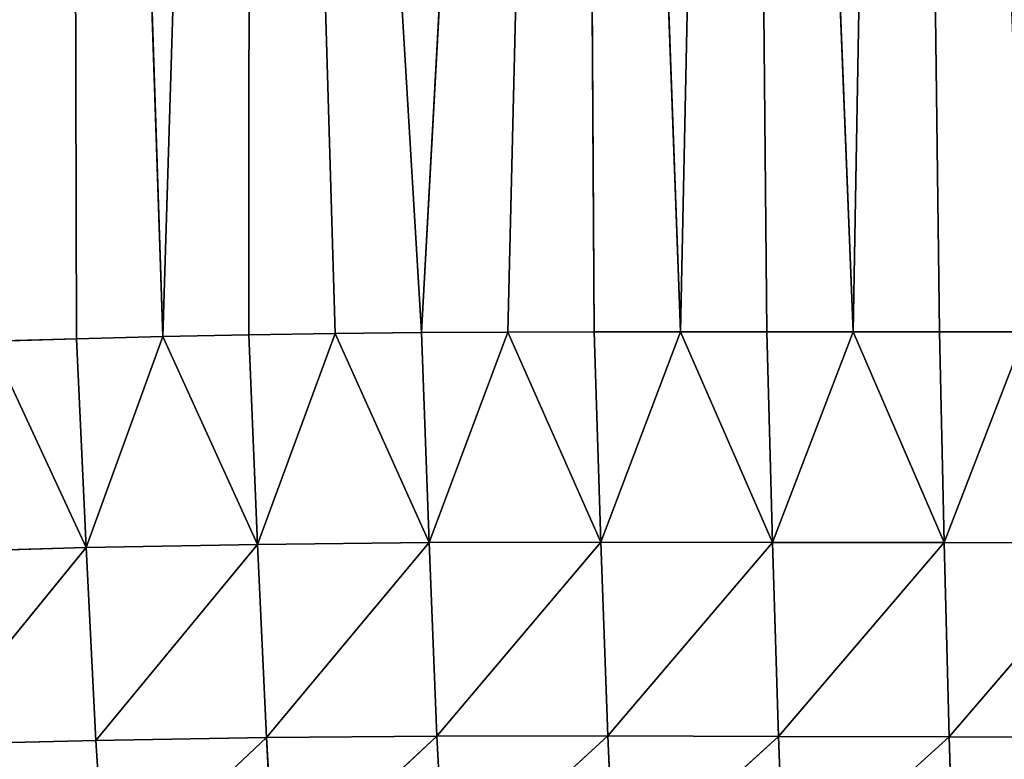
# Model space of a CAD drawing. Extents: x 4.5 to 24.5, y 5.2 to 23.5.
# Drawn here: x 13.2 to 13.9, y 9.8 to 10.4 of the extents above; entities that cross this region are included whole.
import ezdxf

# ---------------------------------------------------------------- set-up
doc = ezdxf.new("R2010")
doc.units = 0
doc.header["$MEASUREMENT"] = 0
doc.layers.get('0').update_dxf_attribs({"color": 13, "linetype": 'CONTINUOUS'})
doc.layers.add('DEFAULT', color=250, linetype='CONTINUOUS')

# ---------------------------------------------------------------- blocks, each defined once
blk = doc.blocks.new('GROUP_2')
at = {"color": 7}
for p, q in [((8.79782, 4.91619, 2.40157), (8.72666, 7.0846, 2.40442)), ((8.72666, 7.0846, 2.40442), (8.73233, 4.91457, 2.40417)), ((8.86458, 7.08563, 2.39943), (8.79782, 4.91619, 2.40157)), ((8.86331, 4.91751, 2.39946), (8.86458, 7.08563, 2.39943)), ((8.99439, 4.91925, 2.39669), (8.86458, 7.08563, 2.39943)), ((8.86458, 7.08563, 2.39943), (8.92883, 4.91854, 2.39783)), ((9.11213, 7.08639, 2.3958), (8.99439, 4.91925, 2.39669)), ((9.11213, 7.08639, 2.3958), (9.05995, 4.91965, 2.39605)), ((9.19106, 4.91984, 2.39575), (9.11213, 7.08639, 2.3958)), ((9.11213, 7.08639, 2.3958), (9.12551, 4.91981, 2.39579)), ((9.23648, 7.08639, 2.39579), (9.19106, 4.91984, 2.39575)), ((9.32218, 4.91981, 2.3958), (9.23648, 7.08639, 2.39579)), ((9.23648, 7.08639, 2.39579), (9.25663, 4.91981, 2.39579)), ((9.36059, 7.08639, 2.39579), (9.32218, 4.91981, 2.3958)), ((9.36059, 7.08639, 2.39579), (9.38774, 4.91981, 2.39579)), ((8.66684, 4.91263, 2.40727), (8.73233, 4.91457, 2.40417)), ((8.73233, 4.91457, 2.40417), (8.79782, 4.91619, 2.40157)), ((8.73969, 4.7559, 2.41341), (8.73233, 4.91457, 2.40417)), ((8.73969, 4.7559, 2.41341), (8.79782, 4.91619, 2.40157)), ((8.79782, 4.91619, 2.40157), (8.86331, 4.91751, 2.39946)), ((8.79782, 4.91619, 2.40157), (8.86993, 4.75842, 2.40835)), ((8.86331, 4.91751, 2.39946), (8.92883, 4.91854, 2.39783)), ((8.86993, 4.75842, 2.40835), (8.86331, 4.91751, 2.39946)), ((8.86993, 4.75842, 2.40835), (8.92883, 4.91854, 2.39783)), ((8.92883, 4.91854, 2.39783), (8.99439, 4.91925, 2.39669)), ((8.92883, 4.91854, 2.39783), (9.00028, 4.7598, 2.40521)), ((8.99439, 4.91925, 2.39669), (9.05995, 4.91965, 2.39605)), ((8.99439, 4.91925, 2.39669), (9.00028, 4.7598, 2.40521)), ((9.00028, 4.7598, 2.40521), (9.05995, 4.91965, 2.39605)), ((9.05995, 4.91965, 2.39605), (9.12551, 4.91981, 2.39579)), ((9.05995, 4.91965, 2.39605), (9.13066, 4.7601, 2.40391)), ((9.12551, 4.91981, 2.39579), (9.19106, 4.91984, 2.39575)), ((9.13066, 4.7601, 2.40391), (9.12551, 4.91981, 2.39579)), ((9.13066, 4.7601, 2.40391), (9.19106, 4.91984, 2.39575)), ((9.19106, 4.91984, 2.39575), (9.25663, 4.91981, 2.39579)), ((9.19106, 4.91984, 2.39575), (9.26104, 4.75989, 2.40354)), ((9.25663, 4.91981, 2.39579), (9.32218, 4.91981, 2.3958)), ((9.26104, 4.75989, 2.40354), (9.25663, 4.91981, 2.39579)), ((9.26104, 4.75989, 2.40354), (9.32218, 4.91981, 2.3958)), ((9.32218, 4.91981, 2.3958), (9.38774, 4.91981, 2.39579)), ((9.32218, 4.91981, 2.3958), (9.39142, 4.75971, 2.40323)), ((9.38774, 4.91981, 2.39579), (9.45329, 4.91981, 2.39579)), ((9.39142, 4.75971, 2.40323), (9.38774, 4.91981, 2.39579)), ((9.39142, 4.75971, 2.40323), (9.45329, 4.91981, 2.39579)), ((8.66684, 4.91263, 2.40727), (8.73969, 4.7559, 2.41341)), ((8.73969, 4.7559, 2.41341), (8.86993, 4.75842, 2.40835)), ((8.86993, 4.75842, 2.40835), (8.74705, 4.60952, 2.47347)), ((8.86993, 4.75842, 2.40835), (9.00028, 4.7598, 2.40521)), ((8.87656, 4.61167, 2.46831), (8.86993, 4.75842, 2.40835)), ((9.00028, 4.7598, 2.40521), (8.87656, 4.61167, 2.46831)), ((9.00028, 4.7598, 2.40521), (9.13066, 4.7601, 2.40391)), ((9.00617, 4.61278, 2.46503), (9.00028, 4.7598, 2.40521)), ((9.13066, 4.7601, 2.40391), (9.00617, 4.61278, 2.46503)), ((9.13582, 4.61285, 2.46355), (9.13066, 4.7601, 2.40391)), ((9.13066, 4.7601, 2.40391), (9.26104, 4.75989, 2.40354)), ((9.26104, 4.75989, 2.40354), (9.13582, 4.61285, 2.46355)), ((9.26104, 4.75989, 2.40354), (9.39142, 4.75971, 2.40323)), ((9.26546, 4.61248, 2.46298), (9.26104, 4.75989, 2.40354)), ((9.39142, 4.75971, 2.40323), (9.26546, 4.61248, 2.46298)), ((9.39142, 4.75971, 2.40323), (9.5218, 4.75957, 2.40297)), ((9.3951, 4.61215, 2.4625), (9.39142, 4.75971, 2.40323)), ((9.5218, 4.75957, 2.40297), (9.3951, 4.61215, 2.4625)), ((8.60946, 4.75221, 2.42046), (8.73969, 4.7559, 2.41341)), ((8.73969, 4.7559, 2.41341), (8.61755, 4.60627, 2.48056)), ((8.74705, 4.60952, 2.47347), (8.73969, 4.7559, 2.41341)), ((8.61755, 4.60627, 2.48056), (8.74705, 4.60952, 2.47347)), ((8.74705, 4.60952, 2.47347), (8.87656, 4.61167, 2.46831)), ((8.75441, 4.49627, 2.58587), (8.74705, 4.60952, 2.47347)), ((8.87656, 4.61167, 2.46831), (8.75441, 4.49627, 2.58587)), ((8.87656, 4.61167, 2.46831), (9.00617, 4.61278, 2.46503)), ((8.88319, 4.49823, 2.58089), (8.87656, 4.61167, 2.46831)), ((9.00617, 4.61278, 2.46503), (8.88319, 4.49823, 2.58089)), ((9.00617, 4.61278, 2.46503), (9.13582, 4.61285, 2.46355)), ((9.01206, 4.49919, 2.57769), (9.00617, 4.61278, 2.46503)), ((9.13582, 4.61285, 2.46355), (9.01206, 4.49919, 2.57769)), ((9.14098, 4.49918, 2.57623), (9.13582, 4.61285, 2.46355)), ((9.13582, 4.61285, 2.46355), (9.26546, 4.61248, 2.46298)), ((9.26546, 4.61248, 2.46298), (9.14098, 4.49918, 2.57623)), ((9.26546, 4.61248, 2.46298), (9.3951, 4.61215, 2.4625)), ((9.26988, 4.49875, 2.57566), (9.26546, 4.61248, 2.46298)), ((9.3951, 4.61215, 2.4625), (9.26988, 4.49875, 2.57566)), ((9.3951, 4.61215, 2.4625), (9.52474, 4.61189, 2.46211)), ((9.39879, 4.49839, 2.57517), (9.3951, 4.61215, 2.4625))]:
    blk.add_line(p, q, dxfattribs=at)
at = {"layer": 'DEFAULT', "color": 7}
mesh = blk.add_polyface(dxfattribs=at)
corners = [(8.72666, 7.0846, 2.40442), (8.60281, 7.08326, 2.4108), (8.66684, 4.91263, 2.40727)]
mesh.append_faces([[corners[k] for k in face] for face in [(0, 1, 2)]], dxfattribs={"color": 7})
mesh = blk.add_polyface(dxfattribs=at)
corners = [(8.73233, 4.91457, 2.40417), (8.72666, 7.0846, 2.40442), (8.66684, 4.91263, 2.40727)]
mesh.append_faces([[corners[k] for k in face] for face in [(0, 1, 2)]], dxfattribs={"color": 7})
mesh = blk.add_polyface(dxfattribs=at)
corners = [(8.86458, 7.08563, 2.39943), (8.72666, 7.0846, 2.40442), (8.79782, 4.91619, 2.40157)]
mesh.append_faces([[corners[k] for k in face] for face in [(0, 1, 2)]], dxfattribs={"color": 7})
mesh = blk.add_polyface(dxfattribs=at)
corners = [(8.79782, 4.91619, 2.40157), (8.72666, 7.0846, 2.40442), (8.73233, 4.91457, 2.40417)]
mesh.append_faces([[corners[k] for k in face] for face in [(0, 1, 2)]], dxfattribs={"color": 7})
mesh = blk.add_polyface(dxfattribs=at)
corners = [(8.86458, 7.08563, 2.39943), (8.79782, 4.91619, 2.40157), (8.86331, 4.91751, 2.39946)]
mesh.append_faces([[corners[k] for k in face] for face in [(0, 1, 2)]], dxfattribs={"color": 7})
mesh = blk.add_polyface(dxfattribs=at)
corners = [(8.92883, 4.91854, 2.39783), (8.86458, 7.08563, 2.39943), (8.86331, 4.91751, 2.39946)]
mesh.append_faces([[corners[k] for k in face] for face in [(0, 1, 2)]], dxfattribs={"color": 7})
mesh = blk.add_polyface(dxfattribs=at)
corners = [(9.11213, 7.08639, 2.3958), (8.86458, 7.08563, 2.39943), (8.99439, 4.91925, 2.39669)]
mesh.append_faces([[corners[k] for k in face] for face in [(0, 1, 2)]], dxfattribs={"color": 7})
mesh = blk.add_polyface(dxfattribs=at)
corners = [(8.99439, 4.91925, 2.39669), (8.86458, 7.08563, 2.39943), (8.92883, 4.91854, 2.39783)]
mesh.append_faces([[corners[k] for k in face] for face in [(0, 1, 2)]], dxfattribs={"color": 7})
mesh = blk.add_polyface(dxfattribs=at)
corners = [(9.11213, 7.08639, 2.3958), (8.99439, 4.91925, 2.39669), (9.05995, 4.91965, 2.39605)]
mesh.append_faces([[corners[k] for k in face] for face in [(0, 1, 2)]], dxfattribs={"color": 7})
mesh = blk.add_polyface(dxfattribs=at)
corners = [(9.12551, 4.91981, 2.39579), (9.11213, 7.08639, 2.3958), (9.05995, 4.91965, 2.39605)]
mesh.append_faces([[corners[k] for k in face] for face in [(0, 1, 2)]], dxfattribs={"color": 7})
mesh = blk.add_polyface(dxfattribs=at)
corners = [(9.23648, 7.08639, 2.39579), (9.11213, 7.08639, 2.3958), (9.19106, 4.91984, 2.39575)]
mesh.append_faces([[corners[k] for k in face] for face in [(0, 1, 2)]], dxfattribs={"color": 7})
mesh = blk.add_polyface(dxfattribs=at)
corners = [(9.19106, 4.91984, 2.39575), (9.11213, 7.08639, 2.3958), (9.12551, 4.91981, 2.39579)]
mesh.append_faces([[corners[k] for k in face] for face in [(0, 1, 2)]], dxfattribs={"color": 7})
mesh = blk.add_polyface(dxfattribs=at)
corners = [(9.25663, 4.91981, 2.39579), (9.23648, 7.08639, 2.39579), (9.19106, 4.91984, 2.39575)]
mesh.append_faces([[corners[k] for k in face] for face in [(0, 1, 2)]], dxfattribs={"color": 7})
mesh = blk.add_polyface(dxfattribs=at)
corners = [(9.36059, 7.08639, 2.39579), (9.23648, 7.08639, 2.39579), (9.32218, 4.91981, 2.3958)]
mesh.append_faces([[corners[k] for k in face] for face in [(0, 1, 2)]], dxfattribs={"color": 7})
mesh = blk.add_polyface(dxfattribs=at)
corners = [(9.32218, 4.91981, 2.3958), (9.23648, 7.08639, 2.39579), (9.25663, 4.91981, 2.39579)]
mesh.append_faces([[corners[k] for k in face] for face in [(0, 1, 2)]], dxfattribs={"color": 7})
mesh = blk.add_polyface(dxfattribs=at)
corners = [(9.38774, 4.91981, 2.39579), (9.36059, 7.08639, 2.39579), (9.32218, 4.91981, 2.3958)]
mesh.append_faces([[corners[k] for k in face] for face in [(0, 1, 2)]], dxfattribs={"color": 7})
mesh = blk.add_polyface(dxfattribs=at)
corners = [(9.4847, 7.08639, 2.39579), (9.36059, 7.08639, 2.39579), (9.45329, 4.91981, 2.39579)]
mesh.append_faces([[corners[k] for k in face] for face in [(0, 1, 2)]], dxfattribs={"color": 7})
mesh = blk.add_polyface(dxfattribs=at)
corners = [(9.45329, 4.91981, 2.39579), (9.36059, 7.08639, 2.39579), (9.38774, 4.91981, 2.39579)]
mesh.append_faces([[corners[k] for k in face] for face in [(0, 1, 2)]], dxfattribs={"color": 7})
mesh = blk.add_polyface(dxfattribs=at)
corners = [(8.73969, 4.7559, 2.41341), (8.73233, 4.91457, 2.40417), (8.66684, 4.91263, 2.40727)]
mesh.append_faces([[corners[k] for k in face] for face in [(0, 1, 2)]], dxfattribs={"color": 7})
mesh = blk.add_polyface(dxfattribs=at)
corners = [(8.79782, 4.91619, 2.40157), (8.73233, 4.91457, 2.40417), (8.73969, 4.7559, 2.41341)]
mesh.append_faces([[corners[k] for k in face] for face in [(0, 1, 2)]], dxfattribs={"color": 7})
mesh = blk.add_polyface(dxfattribs=at)
corners = [(8.86993, 4.75842, 2.40835), (8.79782, 4.91619, 2.40157), (8.73969, 4.7559, 2.41341)]
mesh.append_faces([[corners[k] for k in face] for face in [(0, 1, 2)]], dxfattribs={"color": 7})
mesh = blk.add_polyface(dxfattribs=at)
corners = [(8.86993, 4.75842, 2.40835), (8.86331, 4.91751, 2.39946), (8.79782, 4.91619, 2.40157)]
mesh.append_faces([[corners[k] for k in face] for face in [(0, 1, 2)]], dxfattribs={"color": 7})
mesh = blk.add_polyface(dxfattribs=at)
corners = [(8.92883, 4.91854, 2.39783), (8.86331, 4.91751, 2.39946), (8.86993, 4.75842, 2.40835)]
mesh.append_faces([[corners[k] for k in face] for face in [(0, 1, 2)]], dxfattribs={"color": 7})
mesh = blk.add_polyface(dxfattribs=at)
corners = [(9.00028, 4.7598, 2.40521), (8.92883, 4.91854, 2.39783), (8.86993, 4.75842, 2.40835)]
mesh.append_faces([[corners[k] for k in face] for face in [(0, 1, 2)]], dxfattribs={"color": 7})
mesh = blk.add_polyface(dxfattribs=at)
corners = [(9.00028, 4.7598, 2.40521), (8.99439, 4.91925, 2.39669), (8.92883, 4.91854, 2.39783)]
mesh.append_faces([[corners[k] for k in face] for face in [(0, 1, 2)]], dxfattribs={"color": 7})
mesh = blk.add_polyface(dxfattribs=at)
corners = [(9.05995, 4.91965, 2.39605), (8.99439, 4.91925, 2.39669), (9.00028, 4.7598, 2.40521)]
mesh.append_faces([[corners[k] for k in face] for face in [(0, 1, 2)]], dxfattribs={"color": 7})
mesh = blk.add_polyface(dxfattribs=at)
corners = [(9.13066, 4.7601, 2.40391), (9.05995, 4.91965, 2.39605), (9.00028, 4.7598, 2.40521)]
mesh.append_faces([[corners[k] for k in face] for face in [(0, 1, 2)]], dxfattribs={"color": 7})
mesh = blk.add_polyface(dxfattribs=at)
corners = [(9.13066, 4.7601, 2.40391), (9.12551, 4.91981, 2.39579), (9.05995, 4.91965, 2.39605)]
mesh.append_faces([[corners[k] for k in face] for face in [(0, 1, 2)]], dxfattribs={"color": 7})
mesh = blk.add_polyface(dxfattribs=at)
corners = [(9.19106, 4.91984, 2.39575), (9.12551, 4.91981, 2.39579), (9.13066, 4.7601, 2.40391)]
mesh.append_faces([[corners[k] for k in face] for face in [(0, 1, 2)]], dxfattribs={"color": 7})
mesh = blk.add_polyface(dxfattribs=at)
corners = [(9.26104, 4.75989, 2.40354), (9.19106, 4.91984, 2.39575), (9.13066, 4.7601, 2.40391)]
mesh.append_faces([[corners[k] for k in face] for face in [(0, 1, 2)]], dxfattribs={"color": 7})
mesh = blk.add_polyface(dxfattribs=at)
corners = [(9.26104, 4.75989, 2.40354), (9.25663, 4.91981, 2.39579), (9.19106, 4.91984, 2.39575)]
mesh.append_faces([[corners[k] for k in face] for face in [(0, 1, 2)]], dxfattribs={"color": 7})
mesh = blk.add_polyface(dxfattribs=at)
corners = [(9.32218, 4.91981, 2.3958), (9.25663, 4.91981, 2.39579), (9.26104, 4.75989, 2.40354)]
mesh.append_faces([[corners[k] for k in face] for face in [(0, 1, 2)]], dxfattribs={"color": 7})
mesh = blk.add_polyface(dxfattribs=at)
corners = [(9.39142, 4.75971, 2.40323), (9.32218, 4.91981, 2.3958), (9.26104, 4.75989, 2.40354)]
mesh.append_faces([[corners[k] for k in face] for face in [(0, 1, 2)]], dxfattribs={"color": 7})
mesh = blk.add_polyface(dxfattribs=at)
corners = [(9.39142, 4.75971, 2.40323), (9.38774, 4.91981, 2.39579), (9.32218, 4.91981, 2.3958)]
mesh.append_faces([[corners[k] for k in face] for face in [(0, 1, 2)]], dxfattribs={"color": 7})
mesh = blk.add_polyface(dxfattribs=at)
corners = [(9.45329, 4.91981, 2.39579), (9.38774, 4.91981, 2.39579), (9.39142, 4.75971, 2.40323)]
mesh.append_faces([[corners[k] for k in face] for face in [(0, 1, 2)]], dxfattribs={"color": 7})
mesh = blk.add_polyface(dxfattribs=at)
corners = [(9.5218, 4.75957, 2.40297), (9.45329, 4.91981, 2.39579), (9.39142, 4.75971, 2.40323)]
mesh.append_faces([[corners[k] for k in face] for face in [(0, 1, 2)]], dxfattribs={"color": 7})
mesh = blk.add_polyface(dxfattribs=at)
corners = [(8.73969, 4.7559, 2.41341), (8.66684, 4.91263, 2.40727), (8.60946, 4.75221, 2.42046)]
mesh.append_faces([[corners[k] for k in face] for face in [(0, 1, 2)]], dxfattribs={"color": 7})
mesh = blk.add_polyface(dxfattribs=at)
corners = [(8.86993, 4.75842, 2.40835), (8.73969, 4.7559, 2.41341), (8.74705, 4.60952, 2.47347)]
mesh.append_faces([[corners[k] for k in face] for face in [(0, 1, 2)]], dxfattribs={"color": 7})
mesh = blk.add_polyface(dxfattribs=at)
corners = [(8.87656, 4.61167, 2.46831), (8.86993, 4.75842, 2.40835), (8.74705, 4.60952, 2.47347)]
mesh.append_faces([[corners[k] for k in face] for face in [(0, 1, 2)]], dxfattribs={"color": 7})
mesh = blk.add_polyface(dxfattribs=at)
corners = [(9.00028, 4.7598, 2.40521), (8.86993, 4.75842, 2.40835), (8.87656, 4.61167, 2.46831)]
mesh.append_faces([[corners[k] for k in face] for face in [(0, 1, 2)]], dxfattribs={"color": 7})
mesh = blk.add_polyface(dxfattribs=at)
corners = [(9.00617, 4.61278, 2.46503), (9.00028, 4.7598, 2.40521), (8.87656, 4.61167, 2.46831)]
mesh.append_faces([[corners[k] for k in face] for face in [(0, 1, 2)]], dxfattribs={"color": 7})
mesh = blk.add_polyface(dxfattribs=at)
corners = [(9.13066, 4.7601, 2.40391), (9.00028, 4.7598, 2.40521), (9.00617, 4.61278, 2.46503)]
mesh.append_faces([[corners[k] for k in face] for face in [(0, 1, 2)]], dxfattribs={"color": 7})
mesh = blk.add_polyface(dxfattribs=at)
corners = [(9.13582, 4.61285, 2.46355), (9.13066, 4.7601, 2.40391), (9.00617, 4.61278, 2.46503)]
mesh.append_faces([[corners[k] for k in face] for face in [(0, 1, 2)]], dxfattribs={"color": 7})
mesh = blk.add_polyface(dxfattribs=at)
corners = [(9.26104, 4.75989, 2.40354), (9.13066, 4.7601, 2.40391), (9.13582, 4.61285, 2.46355)]
mesh.append_faces([[corners[k] for k in face] for face in [(0, 1, 2)]], dxfattribs={"color": 7})
mesh = blk.add_polyface(dxfattribs=at)
corners = [(9.26546, 4.61248, 2.46298), (9.26104, 4.75989, 2.40354), (9.13582, 4.61285, 2.46355)]
mesh.append_faces([[corners[k] for k in face] for face in [(0, 1, 2)]], dxfattribs={"color": 7})
mesh = blk.add_polyface(dxfattribs=at)
corners = [(9.39142, 4.75971, 2.40323), (9.26104, 4.75989, 2.40354), (9.26546, 4.61248, 2.46298)]
mesh.append_faces([[corners[k] for k in face] for face in [(0, 1, 2)]], dxfattribs={"color": 7})
mesh = blk.add_polyface(dxfattribs=at)
corners = [(9.3951, 4.61215, 2.4625), (9.39142, 4.75971, 2.40323), (9.26546, 4.61248, 2.46298)]
mesh.append_faces([[corners[k] for k in face] for face in [(0, 1, 2)]], dxfattribs={"color": 7})
mesh = blk.add_polyface(dxfattribs=at)
corners = [(9.5218, 4.75957, 2.40297), (9.39142, 4.75971, 2.40323), (9.3951, 4.61215, 2.4625)]
mesh.append_faces([[corners[k] for k in face] for face in [(0, 1, 2)]], dxfattribs={"color": 7})
mesh = blk.add_polyface(dxfattribs=at)
corners = [(9.52474, 4.61189, 2.46211), (9.5218, 4.75957, 2.40297), (9.3951, 4.61215, 2.4625)]
mesh.append_faces([[corners[k] for k in face] for face in [(0, 1, 2)]], dxfattribs={"color": 7})
mesh = blk.add_polyface(dxfattribs=at)
corners = [(8.73969, 4.7559, 2.41341), (8.60946, 4.75221, 2.42046), (8.61755, 4.60627, 2.48056)]
mesh.append_faces([[corners[k] for k in face] for face in [(0, 1, 2)]], dxfattribs={"color": 7})
mesh = blk.add_polyface(dxfattribs=at)
corners = [(8.74705, 4.60952, 2.47347), (8.73969, 4.7559, 2.41341), (8.61755, 4.60627, 2.48056)]
mesh.append_faces([[corners[k] for k in face] for face in [(0, 1, 2)]], dxfattribs={"color": 7})
mesh = blk.add_polyface(dxfattribs=at)
corners = [(8.75441, 4.49627, 2.58587), (8.74705, 4.60952, 2.47347), (8.61755, 4.60627, 2.48056)]
mesh.append_faces([[corners[k] for k in face] for face in [(0, 1, 2)]], dxfattribs={"color": 7})
mesh = blk.add_polyface(dxfattribs=at)
corners = [(8.87656, 4.61167, 2.46831), (8.74705, 4.60952, 2.47347), (8.75441, 4.49627, 2.58587)]
mesh.append_faces([[corners[k] for k in face] for face in [(0, 1, 2)]], dxfattribs={"color": 7})
mesh = blk.add_polyface(dxfattribs=at)
corners = [(8.88319, 4.49823, 2.58089), (8.87656, 4.61167, 2.46831), (8.75441, 4.49627, 2.58587)]
mesh.append_faces([[corners[k] for k in face] for face in [(0, 1, 2)]], dxfattribs={"color": 7})
mesh = blk.add_polyface(dxfattribs=at)
corners = [(9.00617, 4.61278, 2.46503), (8.87656, 4.61167, 2.46831), (8.88319, 4.49823, 2.58089)]
mesh.append_faces([[corners[k] for k in face] for face in [(0, 1, 2)]], dxfattribs={"color": 7})
mesh = blk.add_polyface(dxfattribs=at)
corners = [(9.01206, 4.49919, 2.57769), (9.00617, 4.61278, 2.46503), (8.88319, 4.49823, 2.58089)]
mesh.append_faces([[corners[k] for k in face] for face in [(0, 1, 2)]], dxfattribs={"color": 7})
mesh = blk.add_polyface(dxfattribs=at)
corners = [(9.13582, 4.61285, 2.46355), (9.00617, 4.61278, 2.46503), (9.01206, 4.49919, 2.57769)]
mesh.append_faces([[corners[k] for k in face] for face in [(0, 1, 2)]], dxfattribs={"color": 7})
mesh = blk.add_polyface(dxfattribs=at)
corners = [(9.14098, 4.49918, 2.57623), (9.13582, 4.61285, 2.46355), (9.01206, 4.49919, 2.57769)]
mesh.append_faces([[corners[k] for k in face] for face in [(0, 1, 2)]], dxfattribs={"color": 7})
mesh = blk.add_polyface(dxfattribs=at)
corners = [(9.26546, 4.61248, 2.46298), (9.13582, 4.61285, 2.46355), (9.14098, 4.49918, 2.57623)]
mesh.append_faces([[corners[k] for k in face] for face in [(0, 1, 2)]], dxfattribs={"color": 7})
mesh = blk.add_polyface(dxfattribs=at)
corners = [(9.26988, 4.49875, 2.57566), (9.26546, 4.61248, 2.46298), (9.14098, 4.49918, 2.57623)]
mesh.append_faces([[corners[k] for k in face] for face in [(0, 1, 2)]], dxfattribs={"color": 7})
mesh = blk.add_polyface(dxfattribs=at)
corners = [(9.3951, 4.61215, 2.4625), (9.26546, 4.61248, 2.46298), (9.26988, 4.49875, 2.57566)]
mesh.append_faces([[corners[k] for k in face] for face in [(0, 1, 2)]], dxfattribs={"color": 7})
mesh = blk.add_polyface(dxfattribs=at)
corners = [(9.39879, 4.49839, 2.57517), (9.3951, 4.61215, 2.4625), (9.26988, 4.49875, 2.57566)]
mesh.append_faces([[corners[k] for k in face] for face in [(0, 1, 2)]], dxfattribs={"color": 7})
mesh = blk.add_polyface(dxfattribs=at)
corners = [(9.52474, 4.61189, 2.46211), (9.3951, 4.61215, 2.4625), (9.39879, 4.49839, 2.57517)]
mesh.append_faces([[corners[k] for k in face] for face in [(0, 1, 2)]], dxfattribs={"color": 7})
mesh = blk.add_polyface(dxfattribs=at)
corners = [(9.52769, 4.49809, 2.57477), (9.52474, 4.61189, 2.46211), (9.39879, 4.49839, 2.57517)]
mesh.append_faces([[corners[k] for k in face] for face in [(0, 1, 2)]], dxfattribs={"color": 7})
mesh = blk.add_polyface(dxfattribs=at)
corners = [(8.75441, 4.49627, 2.58587), (8.61755, 4.60627, 2.48056), (8.62564, 4.49327, 2.59272)]
mesh.append_faces([[corners[k] for k in face] for face in [(0, 1, 2)]], dxfattribs={"color": 7})

msp = doc.modelspace()

# ---------------------------------------------------------------- block references
msp.add_blockref('GROUP_2', (4.47494, 5.20225, 1.38775))

doc.saveas('drawing.dxf')
